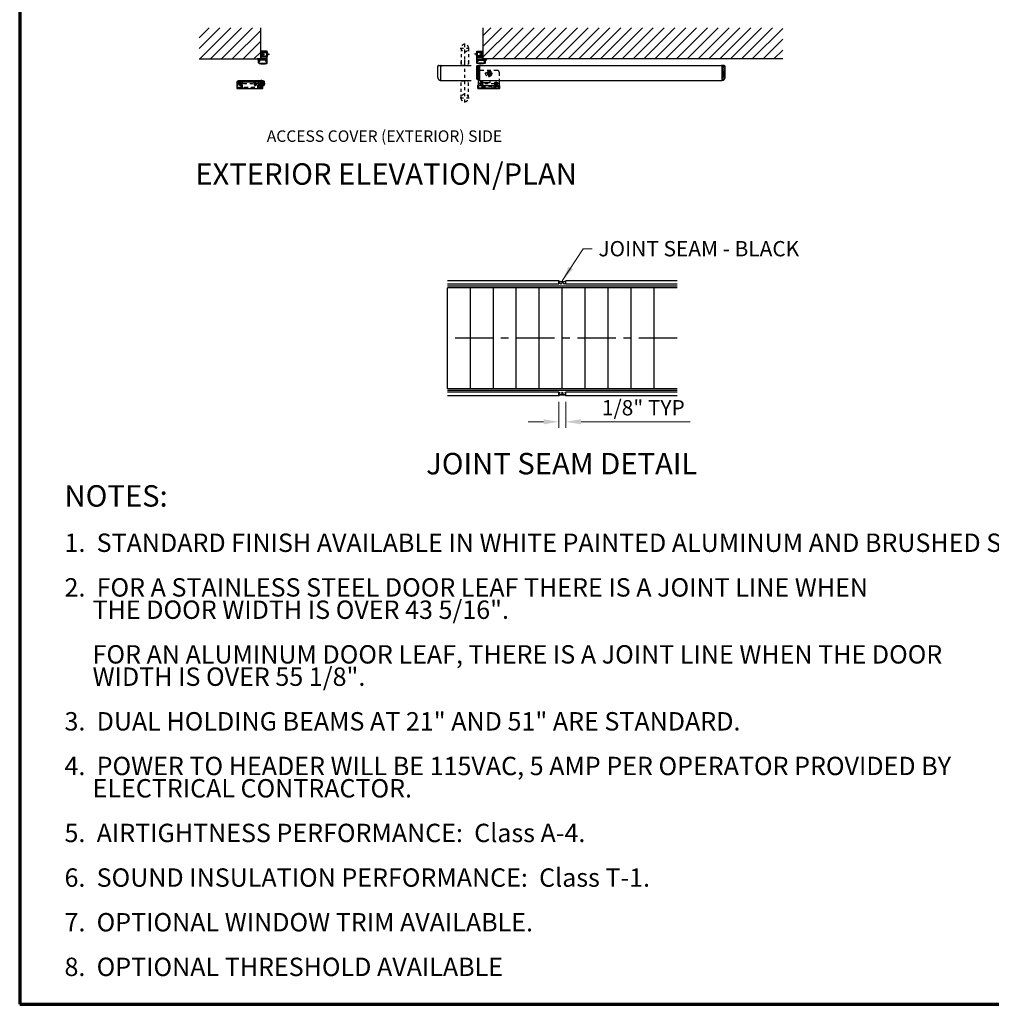
# Model space of a CAD drawing. Extents: x 511.4 to 601.4, y -24.2 to 39.
# Drawn here: x 511.4 to 543.1, y -24.2 to 7.9 of the extents above; entities that cross this region are included whole.
import ezdxf
from ezdxf.enums import TextEntityAlignment as Align

# ---------------------------------------------------------------- set-up
doc = ezdxf.new("R2010")
doc.units = 0
doc.header["$MEASUREMENT"] = 0
doc.header["$PDMODE"] = 2
for name, pattern in [('CENTER', [2, 1.25, -0.25, 0.25, -0.25]), ('DASHED', [19.049999999999997, 12.7, -6.35]), ('PHANTOM', [2.5, 1.25, -0.25, 0.25, -0.25, 0.25, -0.25])]:
    doc.linetypes.add(name, pattern=pattern)
doc.layers.get('0').update_dxf_attribs({"linetype": 'CONTINUOUS'})
doc.layers.get('Defpoints').update_dxf_attribs({"linetype": 'CONTINUOUS'})
for name, color, linetype, lineweight in [('Border', 1, 'CONTINUOUS', 70), ('Dimension', 2, 'CONTINUOUS', 15), ('Notes', 4, 'CONTINUOUS', 25), ('Object', 7, 'CONTINUOUS', 30)]:
    doc.layers.add(name, color=color, linetype=linetype, lineweight=lineweight)
doc.layers.add('IV', color=7, linetype='CONTINUOUS')
doc.layers.add('PV', color=7, linetype='CONTINUOUS')
doc.styles.get("Standard").update_dxf_attribs({"font": 'arial.ttf'})
doc.dimstyles.new('Nabco Dimension Style - Autocad', dxfattribs={"dimtxt": 0.5000000000000003, "dimasz": 0.5, "dimexe": 0.2, "dimexo": 0.2, "dimgap": 0.2, "dimtad": 1, "dimrnd": 2e-05, "dimzin": 4, "dimdsep": 46, "dimtxsty": 'Standard', "dimcen": 0, "dimclrd": 256, "dimclre": 256, "dimclrt": 256, "dimadec": 1, "dimazin": 1, "dimtm": 1e-09, "dimtfac": 1, "dimtofl": 0, "dimtmove": 0, "dimatfit": 3, "dimfxl": 0, "dimtolj": 1, "dimtzin": 4, "dimlwd": -1, "dimlwe": -1, "dimarcsym": 0})
pattern_1 = [(45, (556.1405093740465, -111.9897621976503), (-0.05303300858899106, 0.05303300858899107), []), (135, (556.1405093740465, -111.9897621976503), (-0.05303300858899108, -0.05303300858899106), [])]

# ---------------------------------------------------------------- blocks, each defined once
blk = doc.blocks.new('*D65')
at = {"layer": 'Defpoints', "color": 0}
for p in [(529.0280093740465, -4.364762197650231), (529.2530093740465, -4.364762197650231), (529.0280093740465, -5.216106657372237)]:
    blk.add_point(p, dxfattribs=at)
at = {"layer": 'Dimension'}
for p, q in [((529.0280093740465, -4.564762197650231), (529.0280093740465, -5.416106657372237)), ((529.2530093740465, -4.564762197650231), (529.2530093740465, -5.416106657372237)), ((528.5280093740465, -5.216106657372237), (528.0280093740465, -5.216106657372237)), ((529.7530093740465, -5.216106657372237), (533.3180844081529, -5.216106657372237))]:
    blk.add_line(p, q, dxfattribs=at)
for points in [[(528.5280093740465, -5.132773324038904), (528.5280093740465, -5.29943999070557), (529.0280093740465, -5.216106657372237)], [(529.7530093740465, -5.132773324038904), (529.7530093740465, -5.29943999070557), (529.2530093740465, -5.216106657372237)]]:
    blk.add_solid(points, dxfattribs=at)
at = {"layer": 'Dimension', "insert": (531.7855468910998, -4.757580054370872), "char_height": 0.5000000000000003, "attachment_point": 5}
blk.add_mtext('\\A1;1/8" TYP', dxfattribs=at)
blk = doc.blocks.new('MS_12')
at = {"color": 140, "linetype": 'CENTER'}
for p, q in [((0, -123.5), (0, 73.82685588216168)), ((0, 43.49999999999989), (0, 73.5)), ((-15, 58.5), (15, 58.5)), ((0, 8), (0, 19.59999999999997)), ((-15, -108.5), (15, -108.5))]:
    blk.add_line(p, q, dxfattribs=at)
at = {"color": 140, "linetype": 'PHANTOM'}
for p, q in [((-12.5, 58.5), (-12.5, 0)), ((12.5, 58.5), (12.5, 0)), ((-12.5, 13), (-12.5, 5)), ((-12.5, 13), (-12.5, 5)), ((-12.5, 1), (12.5, 1)), ((-12.5, 0), (12.5, 0)), ((-8, 0), (8, 0)), ((12.5, 13), (12.5, 5)), ((12.5, 13), (12.5, 5)), ((12.5, 13), (12.5, 5)), ((-12.5, -108.5), (-12.5, -50)), ((-12.5, -50), (12.5, -50)), ((-12.5, -51), (12.5, -51)), ((-8, -50), (8, -50)), ((12.5, -108.5), (12.5, -50))]:
    blk.add_line(p, q, dxfattribs=at)
for centre, radius, start, end in [((0, 58.5), 12.5, 0, 180), ((0, 58.5), 12.5, 180, 0), ((-4.061111111111103, 9), 9.338888888888889, 154.6392330163603, 205.3607669836396), ((-4.061111111111103, 9), 9.338888888888889, 154.6392330163603, 205.3607669836396), ((4.061111111111103, 9), 9.338888888888889, 334.6392330163647, 25.36076698363526), ((4.061111111111103, 9), 9.338888888888889, 334.6392330163647, 25.36076698363526), ((0, -108.5), 12.5, 0, 180), ((0, -108.5), 12.5, 180, 0)]:
    blk.add_arc(centre, radius, start, end, dxfattribs=at)
blk = doc.blocks.new('MS_10')
at = {"linetype": 'Continuous'}
h = blk.add_hatch(dxfattribs=at)
h.set_pattern_fill('ANSI31', color=230, scale=0.6299212598425197, style=0)
h.set_pattern_definition([(45, (0, 0), (-1.414213562373095, 1.414213562373095), [])])
edge = h.paths.add_edge_path()
edge.add_line((-12, 5), (-12, 2))
edge.add_line((-12, 2), (-10, 2))
edge.add_line((-10, 2), (-10, 7))
edge.add_line((-10, 7), (-12.5, 7))
edge.add_line((-12.5, 7), (-12.5, 10.16190810494412))
edge.add_arc((-12.5, 10.96190810494413), 0.8, 13.585184592910082, 270, ccw=False)
edge.add_arc((0, -39.0625), 51.5625, 76.85929621546973, 103.14070378453061, ccw=False)
edge.add_arc((12.5, 10.96190810494413), 0.8, -90, 166.4148154070903, ccw=False)
edge.add_line((12.5, 10.16190810494412), (12.5, 7))
edge.add_line((12.5, 7), (10, 7))
edge.add_line((10, 7), (10, 2))
edge.add_line((10, 2), (12, 2))
edge.add_line((12, 2), (12, 5))
edge.add_line((12, 5), (14.5, 5))
edge.add_line((14.5, 5), (14.5, 10.96190810494413))
edge.add_arc((12.5, 10.96190810494413), 2, 0, 75.9703345987112)
edge.add_arc((0, -39.0625), 53.5625, 75.97033459871118, 82.2326793904815)
edge.add_line((7.238996755719853, 14.00856869303347), (7.056572266896538, 14.53748781802162))
edge.add_line((7.056572266896538, 14.53748781802162), (6.743469398928625, 14.07380610717792))
edge.add_arc((0, -39.0625), 53.5625, 82.76732060951853, 89.73267939048148)
edge.add_line((0.2499016214096877, 14.49941702534196), (-2.775557561562891e-17, 15))
edge.add_line((-5.537282596843877e-18, 15), (-0.2499016214096842, 14.49941702534195))
edge.add_arc((0, -39.0625), 53.5625, 90.26732060951852, 97.23267939048148)
edge.add_line((-6.743469398928625, 14.07380610717792), (-7.056572266896538, 14.53748781802162))
edge.add_line((-7.056572266896538, 14.53748781802162), (-7.238996755719857, 14.00856869303346))
edge.add_arc((0, -39.0625), 53.5625, 97.76732060951846, 104.0296654012888)
edge.add_arc((-12.5, 10.96190810494413), 2, 104.0296654012888, 180)
edge.add_line((-14.5, 10.96190810494413), (-14.5, 5))
edge.add_line((-14.5, 5), (-12, 5))
h = blk.add_hatch(dxfattribs=at)
h.set_pattern_fill('ANSI31', color=230, scale=0.5984251968503937, angle=90, style=0)
h.set_pattern_definition([(135, (0, 0), (-1.343502884254441, -1.34350288425444), [])])
h.paths.add_polyline_path([(12, 2), (-12, 2), (-12, 0), (12, 0)])
at = {"color": 220, "linetype": 'Continuous'}
for p, q in [((-14.5, 10.96190810494413), (-14.5, 5)), ((-12, 5), (-14.5, 5)), ((-12.5, 10.16190810494412), (-12.5, 7)), ((-10, 7), (-12.5, 7)), ((-12, 5), (-12, 0)), ((-12, 2), (12, 2)), ((-12, 0), (12, 0)), ((-10, 7), (-10, 2)), ((-7.056572266896538, 14.53748781802162), (-7.238996755719853, 14.00856869303347)), ((-6.743469398928625, 14.07380610717792), (-7.056572266896538, 14.53748781802162)), ((0, 15), (-0.2499016214096841, 14.49941702534195)), ((0.2499016214096912, 14.49941702534196), (0, 15)), ((7.056572266896538, 14.53748781802162), (6.743469398928625, 14.07380610717792)), ((7.238996755719853, 14.00856869303347), (7.056572266896538, 14.53748781802162)), ((10, 7), (12.5, 7)), ((10, 7), (10, 2)), ((12, 5), (14.5, 5)), ((12, 5), (12, 0)), ((12.5, 10.16190810494412), (12.5, 7)), ((14.5, 10.96190810494413), (14.5, 5))]:
    blk.add_line(p, q, dxfattribs=at)
for centre, radius, start, end in [((-12.5, 10.96190810494413), 2, 104.0296654012888, 180), ((-12.5, 10.96190810494413), 0.8, 13.58518459291006, 270), ((0, -39.0625), 53.5625, 97.76732060951852, 104.0296654012889), ((0, -39.0625), 51.5625, 76.85929621546967, 103.1407037845306), ((0, -39.0625), 53.5625, 90.26732060951852, 97.2326793904815), ((0, -39.0625), 53.5625, 82.76732060951853, 89.73267939048148), ((0, -39.0625), 53.5625, 75.97033459871118, 82.2326793904815), ((12.5, 10.96190810494413), 0.8, 270, 166.4148154070903), ((12.5, 10.96190810494413), 2, 0, 75.97033459871099)]:
    blk.add_arc(centre, radius, start, end, dxfattribs=at)
blk = doc.blocks.new('MS_7')
at = {"color": 15, "linetype": 'Continuous'}
for p, q in [((-27, 31), (-27, 33)), ((-27, 33), (-5, 33)), ((-5, 30), (-5, 33)), ((-27, 31), (-11, 31)), ((-27, 15), (-11, 15)), ((-27, 0), (-27, 15)), ((-27, 0), (-25, 0)), ((-25, 13), (-7, 13)), ((-25, 7), (-25, 13)), ((-25, 7), (-7, 7)), ((-25, 5), (0, 5)), ((-25, 0), (-25, 5)), ((-11, 23.29999999999995), (-11, 31)), ((-10.70000000000005, 23), (-11, 23.29999999999995)), ((-11, 22.70000000000005), (-10.70000000000005, 23)), ((-11, 15), (-11, 22.70000000000005)), ((-9, 18), (-9, 28)), ((-7, 30), (-5, 30)), ((-7, 16), (-5, 16)), ((-7, 7), (-7, 13)), ((-5, 7), (-5, 16)), ((-5, 7), (2, 7)), ((0, 0), (0, 5)), ((0, 0), (2, 0)), ((2, 0), (2, 7))]:
    blk.add_line(p, q, dxfattribs=at)
for centre, start, end in [((-7, 28), 90, 180), ((-7, 18), 180, 270)]:
    blk.add_arc(centre, 2, start, end, dxfattribs=at)
blk = doc.blocks.new('MS_3')
at = {"color": 15, "linetype": 'Continuous'}
for p, q in [((0, 7.699999999999989), (16, 7.699999999999989)), ((0, 7.699999999999989), (0, -7.699999999999989)), ((1.699999999999996, 0), (2, 0.2999999999999972)), ((1.699999999999996, 0), (2, -0.3000000000000007)), ((2, 6.5), (2, 0.2999999999999972)), ((2, 6.5), (16, 6.5)), ((16, 6.5), (16, 7.699999999999989)), ((0, -7.699999999999989), (16, -7.699999999999989)), ((2, -0.3000000000000007), (2, -6.5)), ((2, -6.5), (16, -6.5)), ((16, -7.699999999999989), (16, -6.5))]:
    blk.add_line(p, q, dxfattribs=at)
blk = doc.blocks.new('MS_11')
at = {"color": 255, "linetype": 'CENTER'}
blk.add_line((12.49998639228056, 2.041155312326737e-06), (-2.5, 2.041155312326737e-06), dxfattribs=at)
at = {"color": 255, "linetype": 'DASHED'}
for p, q in [((0, 2.999998639221303), (0, -2.999998639221303)), ((0.9999995464040694, 1.999998185640379), (-9.094947017729282e-13, 2.999998639219712)), ((0.9999850315107324, -2.000001814354619), (0.9999850315107324, 1.999998185645154)), ((0.9999850315107324, 2.000000000000227), (9.600000023841858, 2.000000000000227)), ((0.9999850315107324, 1.600000000000136), (10, 1.600000000000136)), ((9.600000023841858, -1.999999999999773), (9.600000023841858, 2.000000000000227)), ((9.600000023841858, 2.000000000000227), (10, 1.600000023842085)), ((10, -1.600000023841631), (10, 1.600000000000136)), ((0.9999977320460403, -2.000001814358484), (2.273736754432321e-13, -2.999998639222213)), ((0.9999850315107324, -1.599999999999682), (10, -1.599999999999682)), ((0.9999850315107324, -1.999999999999773), (9.600000023841858, -1.999999999999773)), ((9.600000023841858, -1.999999999999773), (10, -1.600000023841631))]:
    blk.add_line(p, q, dxfattribs=at)
blk = doc.blocks.new('MS_31')
at = {"color": 255, "linetype": 'CENTER'}
for p, q in [((9.5, 0), (-82.5, 0)), ((-70, 12.50000000000011), (-70, -12.49999999999989)), ((-50, -9.499999999999773), (-50, 9.5)), ((0, -8), (0, 8))]:
    blk.add_line(p, q, dxfattribs=at)
at = {"color": 110, "linetype": 'Continuous'}
for p, q in [((-79.99999999999989, 5.000000000000341), (-79.99999999999989, -3.999999999999915)), ((4.999999999999886, 10.00000000000034), (-74.99999999999989, 10.00000000000034)), ((-74.99999999999989, -15.49999999999972), (-74.99999999999989, 2.500000000000284)), ((11.00000000000011, 5.500000000000284), (-71.99999999999989, 5.500000000000284)), ((12.00000000000011, 4.500000000000284), (12.00000000000011, -15.49999999999972)), ((11.00000000000011, -16.49999999999972), (-73.99999999999989, -16.49999999999972))]:
    blk.add_line(p, q, dxfattribs=at)
at = {"color": 255, "linetype": 'DASHED'}
for p, q in [((-50.51972348417212, 0.5197234841721183), (-52.45, 0.4860303822589174)), ((-52.45, 0.4860303822589174), (-52.45, -0.4860303822589174)), ((-50.51972348417212, 0.5197234841721183), (-50.48603038225892, 2.449999999999989)), ((-49.51396961774108, 2.449999999999989), (-50.48603038225892, 2.449999999999989)), ((-49.48027651582788, 0.5197234841721183), (-49.51396961774108, 2.449999999999989)), ((-49.48027651582788, 0.5197234841721183), (-47.55, 0.4860303822589174)), ((-47.55, -0.4860303822589174), (-47.55, 0.4860303822589174)), ((-2.449999999999989, 0.4860303822589245), (-0.5197234841721183, 0.5197234841721112)), ((-2.449999999999989, 0.4860303822589245), (-2.449999999999989, -0.4860303822589245)), ((-0.5197234841721183, 0.5197234841721112), (-0.4860303822589174, 2.450000000000003)), ((0.4860303822589174, 2.450000000000003), (-0.4860303822589174, 2.450000000000003)), ((0.5197234841721183, 0.5197234841721112), (0.4860303822589174, 2.450000000000003)), ((0.5197234841721183, 0.5197234841721112), (2.449999999999989, 0.4860303822589245)), ((2.449999999999989, -0.4860303822589245), (2.449999999999989, 0.4860303822589245)), ((-50.51972348417212, -0.5197234841721183), (-52.45, -0.4860303822589174)), ((-50.48603038225892, -2.449999999999989), (-50.51972348417212, -0.5197234841721183)), ((-50.48603038225892, -2.449999999999989), (-49.51396961774108, -2.449999999999989)), ((-49.48027651582788, -0.5197234841721183), (-49.51396961774108, -2.449999999999989)), ((-49.48027651582788, -0.5197234841721183), (-47.55, -0.4860303822589174)), ((-0.5197234841721183, -0.5197234841721112), (-2.449999999999989, -0.4860303822589245)), ((-0.5197234841721183, -0.5197234841721112), (-0.4860303822589174, -2.450000000000003)), ((-0.4860303822589174, -2.450000000000003), (0.4860303822589174, -2.450000000000003)), ((0.5197234841721183, -0.5197234841721112), (0.4860303822589174, -2.450000000000003)), ((0.5197234841721183, -0.5197234841721112), (2.449999999999989, -0.4860303822589245))]:
    blk.add_line(p, q, dxfattribs=at)
at = {"color": 110, "linetype": 'DASHED'}
for p, q in [((9.999999999999886, 5.000000000000341), (9.999999999999886, -14.99999999999969)), ((10.50000000000011, 5.500000000000284), (10.50000000000011, -14.99999999999972)), ((9.999999999999886, -11.99999999999969), (-74.99999999999989, -11.9999999999998)), ((12.00000000000011, -14.99999999999972), (-74.99999999999989, -14.99999999999972)), ((-72.91666603088379, -4.561247825622331), (-72.91666603088379, -2.154401779174577)), ((-71.25, -5.061247825622331), (-72.41666507720947, -5.061247825622331)), ((-71.25, -5.061247825622331), (-71.25, -4.911247253417741)), ((-68.75, -5.061247825622331), (-68.75, -4.911247253417741)), ((-68.75, -5.061247825622331), (-67.58333492279053, -5.061247825622331)), ((-67.08333396911621, -4.561247825622331), (-67.08333396911621, -2.154401779174577)), ((-62.24999999999989, -15.49999999999972), (-63.24999999999989, -16.49999999999972)), ((-62.24999999999989, -14.99999999999972), (-62.24999999999989, -15.49999999999972)), ((-57.74999999999989, -14.99999999999972), (-57.74999999999989, -15.49999999999972)), ((-57.74999999999989, -15.49999999999972), (-56.74999999999989, -16.49999999999972)), ((-7.249999999999886, -15.49999999999972), (-8.249999999999886, -16.49999999999972)), ((-7.249999999999886, -14.99999999999972), (-7.249999999999886, -15.49999999999972)), ((-2.749999999999886, -14.99999999999972), (-2.749999999999886, -15.49999999999972)), ((-2.749999999999886, -15.49999999999972), (-1.749999999999886, -16.49999999999972))]:
    blk.add_line(p, q, dxfattribs=at)
for centre, radius in [((-70, 1.13686837721616e-13), 6.5), ((-70, 2.273736754432321e-13), 3), ((-70, 2.273736754432321e-13), 2.5)]:
    blk.add_circle(centre, radius, dxfattribs=at)
at = {"color": 255, "linetype": 'DASHED'}
for centre, radius in [((-50, 0), 5), ((-50, 0), 4.6), ((-50, 0), 4.5), ((0, 0), 5), ((0, 0), 4.6), ((0, 0), 4.5)]:
    blk.add_circle(centre, radius, dxfattribs=at)
at = {"color": 110, "linetype": 'Continuous'}
for centre, radius, start, end in [((-74.99999999999989, 5.000000000000341), 5, 90, 180), ((-70, 2.273736754432321e-13), 10, 33.36701296923214, 240.0000000000007), ((-70, 2.273736754432321e-13), 7.00000000113755, 51.78678928643598, 224.4153086066974), ((-71.99999999999989, 2.500000000000284), 3, 90, 180), ((-50, 4), 3, 30.00000000000195, 149.999999999998), ((4.999999999999886, 5.000000000000341), 5, 5.739170477266122, 90), ((11.00000000000011, 4.500000000000284), 1, 0, 90), ((-74.99999999999989, -3.999999999999915), 5, 180.0000000000001, 270.0000000000001), ((-73.99999999999989, -15.49999999999972), 1, 180, 270), ((11.00000000000011, -15.49999999999972), 1, 270, 0)]:
    blk.add_arc(centre, radius, start, end, dxfattribs=at)
at = {"color": 110, "linetype": 'DASHED'}
for centre, radius, start, end in [((-70, 2.273736754432321e-13), 10, 240.0000000000007, 33.36701296923214), ((-70, 2.273736754432321e-13), 7.00000000113755, 224.4153086066974, 51.78678928643598), ((-70, 0.3900051116945633), 3.75999927520752, 323.3248161294183, 216.6752198427604), ((-50, 4), 3, 149.999999999998, 180), ((-50, 4), 3, 359.9999999999881, 30.00000000000195), ((-4, 0), 3, 90, 270.0000000000119), ((4, 0), 3, 269.9999999999882, 90), ((4.999999999999886, 5.000000000000341), 5, 0, 5.739170477266122), ((-73.41666603088379, -2.154398918151628), 0.4999998211860657, 359.9998174061252, 36.67498260737227), ((-72.41666603088379, -4.561247825622331), 0.5, 180, 269.9999820139107), ((-70.38397461175919, -3.811247825622331), 1.399998664855957, 128.8758676662082, 231.7867538342252), ((-69.61602538824081, -3.811246871948015), 1.399998664855957, 308.2132138360619, 51.12409286410195), ((-67.58333396911621, -4.561247825622331), 0.5, 269.9999993167547, 359.9999813306653), ((-66.58333396911621, -2.154398918151628), 0.5, 143.3250226289551, 180.0002185660534), ((-50, -4), 3, 180, 1.190799672739941e-11)]:
    blk.add_arc(centre, radius, start, end, dxfattribs=at)
at = {"linetype": 'ByBlock', "yscale": -1, "rotation": 90}
for p in [(-59.99999999999989, -16.24999999999972), (-4.999999999999886, -16.24999999999972)]:
    blk.add_blockref('MS_11', p, dxfattribs=at)
blk = doc.blocks.new('MS_42')
at = {"color": 110, "linetype": 'DASHED'}
for p, q in [((-60.00000000000006, 38.00000000000011), (-60.00000000000002, 11.33974596215472)), ((4.999999999999943, 43.00000000000011), (-55.00000000000006, 43.00000000000011)), ((9.999999999999943, 38.00000000000011), (9.999999999999943, 9.99999999999909)), ((-27.91666603088385, 28.43875217437755), (-27.91666603088385, 30.84559822082531)), ((-26.25000000000006, 27.93875217437755), (-27.41666507720953, 27.93875217437755)), ((-26.25000000000006, 27.93875217437755), (-26.25000000000006, 28.08875274658214)), ((-23.75000000000006, 27.93875217437755), (-23.75000000000006, 28.08875274658214)), ((-23.75000000000006, 27.93875217437755), (-22.58333492279058, 27.93875217437755)), ((-22.08333396911627, 28.43875217437755), (-22.08333396911627, 30.84559822082531)), ((-62.00000000000006, -14.99999999999998), (11.99999999999994, -14.99999999999998)), ((-60.50000000000006, -6.499999999999975), (-60.50000000000006, -14.99999999999998)), ((-60, -6.499999999999975), (-59.99999999999994, -15)), ((10, -11.99999999999989), (-59.99999999999994, -12)), ((-47.25000000000006, -15.49999999999998), (-48.25000000000006, -16.49999999999998)), ((-47.25000000000006, -14.99999999999998), (-47.25000000000006, -15.49999999999998)), ((-42.75000000000006, -14.99999999999998), (-42.75000000000006, -15.49999999999998)), ((-42.75000000000006, -15.49999999999998), (-41.75000000000006, -16.49999999999998)), ((-7.250000000000057, -15.49999999999998), (-8.250000000000057, -16.49999999999998)), ((-7.250000000000057, -14.99999999999998), (-7.250000000000057, -15.49999999999998)), ((-2.750000000000057, -14.99999999999998), (-2.750000000000057, -15.49999999999998)), ((-2.750000000000057, -15.49999999999998), (-1.750000000000057, -16.49999999999998)), ((9.999999999999943, -6.499999999999975), (10, -14.99999999999989)), ((10.49999999999994, -6.499999999999975), (10.49999999999994, -14.99999999999998))]:
    blk.add_line(p, q, dxfattribs=at)
at = {"color": 255, "linetype": 'CENTER'}
for p, q in [((-12.50000000000006, 33.00000000000011), (-37.50000000000006, 33.00000000000011)), ((-25.00000000000006, 45.50000000000011), (-25.00000000000006, 20.50000000000011)), ((-57.99999999999994, 2.842170943040401e-14), (9.5, 0)), ((-49.99999999999994, -9.499999999999886), (-49.99999999999994, 9.49999999999994)), ((0, -8), (0, 7.999999999999996))]:
    blk.add_line(p, q, dxfattribs=at)
at = {"color": 110, "linetype": 'Continuous'}
for p, q in [((-60.00000000000002, 11.33974596215472), (-60, -6.499999999999975)), ((9.999999999999943, 9.99999999999909), (9.999999999999943, -6.499999999999975)), ((-62.00000000000006, -7.499999999999975), (-62.00000000000006, -15.49999999999998)), ((-61.00000000000006, -6.499999999999975), (10.99999999999994, -6.499999999999975)), ((-61.00000000000006, -16.49999999999998), (10.99999999999994, -16.49999999999998)), ((11.99999999999994, -15.49999999999998), (11.99999999999994, -7.499999999999975))]:
    blk.add_line(p, q, dxfattribs=at)
at = {"color": 255, "linetype": 'Continuous'}
for p, q in [((-52.44999999999995, 0.4860303822589458), (-50.51972348417206, 0.5197234841721325)), ((-52.44999999999995, 0.4860303822589458), (-52.44999999999995, -0.4860303822589032)), ((-50.51972348417206, 0.5197234841721325), (-50.48603038225886, 2.450000000000021)), ((-49.51396961774103, 2.450000000000021), (-50.48603038225886, 2.450000000000021)), ((-49.48027651582782, 0.5197234841721325), (-49.51396961774103, 2.450000000000021)), ((-49.48027651582782, 0.5197234841721325), (-47.54999999999994, 0.4860303822589458)), ((-47.54999999999994, -0.4860303822589032), (-47.54999999999994, 0.4860303822589458)), ((-2.450000000000003, 0.4860303822589174), (-0.5197234841721183, 0.5197234841721041)), ((-2.450000000000003, 0.4860303822589174), (-2.450000000000003, -0.4860303822589316)), ((-0.5197234841721183, 0.5197234841721041), (-0.4860303822589174, 2.449999999999996)), ((0.4860303822589174, 2.449999999999996), (-0.4860303822589174, 2.449999999999996)), ((0.5197234841721183, 0.5197234841721041), (0.4860303822589174, 2.449999999999996)), ((0.5197234841721183, 0.5197234841721041), (2.450000000000003, 0.4860303822589174)), ((2.450000000000003, -0.4860303822589316), (2.450000000000003, 0.4860303822589174)), ((-50.51972348417206, -0.5197234841720899), (-52.44999999999995, -0.4860303822589032)), ((-50.51972348417206, -0.5197234841720899), (-50.48603038225886, -2.449999999999974)), ((-50.48603038225886, -2.449999999999974), (-49.51396961774103, -2.449999999999974)), ((-49.48027651582782, -0.5197234841720899), (-49.51396961774103, -2.449999999999974)), ((-49.48027651582782, -0.5197234841720899), (-47.54999999999994, -0.4860303822589032)), ((-0.5197234841721183, -0.5197234841721183), (-2.450000000000003, -0.4860303822589316)), ((-0.5197234841721183, -0.5197234841721183), (-0.4860303822589174, -2.450000000000003)), ((-0.4860303822589174, -2.450000000000003), (0.4860303822589174, -2.450000000000003)), ((0.5197234841721183, -0.5197234841721183), (0.4860303822589174, -2.450000000000003)), ((0.5197234841721183, -0.5197234841721183), (2.450000000000003, -0.4860303822589316))]:
    blk.add_line(p, q, dxfattribs=at)
at = {"color": 110, "linetype": 'DASHED'}
for centre, radius in [((-25.00000000000006, 33.00000000000011), 10), ((-25.00000000000006, 33.00000000000011), 7.00000000113755), ((-25.00000000000006, 33), 6.5), ((-25.00000000000006, 33.00000000000011), 3), ((-25.00000000000006, 33.00000000000011), 2.5)]:
    blk.add_circle(centre, radius, dxfattribs=at)
at = {"color": 255, "linetype": 'Continuous'}
for centre, radius in [((-49.99999999999994, 2.131628207280301e-14), 5), ((-49.99999999999994, 2.131628207280301e-14), 4.6), ((-49.99999999999994, 2.131628207280301e-14), 4.5), ((0, 0), 5), ((0, 0), 4.6), ((0, 0), 4.5)]:
    blk.add_circle(centre, radius, dxfattribs=at)
at = {"color": 110, "linetype": 'DASHED'}
for centre, radius, start, end in [((-55.00000000000006, 38.00000000000011), 5, 90, 180), ((-25.00000000000006, 33.39000511169445), 3.75999927520752, 323.3247801572396, 216.6751838705817), ((4.999999999999943, 38.00000000000011), 5, 0, 90), ((-28.41666603088385, 30.84560108184825), 0.5, 359.9997814339466, 36.67497737104485), ((-27.41666603088385, 28.43875217437755), 0.5, 180.0000186693347, 270.0000006832453), ((-25.38397461175924, 29.18875312805187), 1.399998664855957, 128.875907135898, 231.7867861639382), ((-24.61602538824087, 29.18875217437755), 1.399998664855957, 308.2132461657749, 51.12413233379181), ((-22.58333396911627, 28.43875217437755), 0.5, 270.0000179860893, 0), ((-21.58333396911627, 30.84560108184825), 0.4999998211860657, 143.3250173926277, 180.0001825938748), ((-49.99999999999994, -3.99999999999989), 3, 236.4426902380822, 303.5573097619178)]:
    blk.add_arc(centre, radius, start, end, dxfattribs=at)
at = {"color": 110, "linetype": 'Continuous'}
for centre, radius, start, end in [((-49.99999999999994, 3.99999999999994), 3, 0, 180.0000000000119), ((-4, 0), 3, 90, 270.0000000000119), ((4, 0), 3, 269.9999999999882, 90), ((-61.00000000000006, -7.499999999999975), 1, 90, 180), ((-61.00000000000006, -15.49999999999998), 1, 180, 270), ((-49.99999999999994, -3.999999999999886), 3, 179.9999999999881, 236.4426902380823), ((-49.99999999999994, -3.999999999999886), 3, 303.5573097619177, 0), ((10.99999999999994, -7.499999999999975), 1, 0, 90), ((10.99999999999994, -15.49999999999998), 1, 270, 0)]:
    blk.add_arc(centre, radius, start, end, dxfattribs=at)
at = {"linetype": 'ByBlock', "rotation": 90}
for p in [(-45.00000000000006, -16.24999999999998), (-5.000000000000057, -16.24999999999998)]:
    blk.add_blockref('MS_11', p, dxfattribs=at)
blk = doc.blocks.new('MS_8')
at = {"linetype": 'Continuous'}
h = blk.add_hatch(dxfattribs=at)
h.set_pattern_fill('ANSI37', color=230, scale=0.3149606299212598, style=0)
h.set_pattern_definition([(45, (0, 0), (-0.7071067811865474, 0.7071067811865475), []), (135, (0, 0), (-0.7071067811865476, -0.7071067811865474), [])])
h.paths.add_polyline_path([(0, 0), (5, 0), (0, -5)])
at = {"color": 230, "linetype": 'Continuous'}
for p, q in [((5, 0), (0, -5)), ((0, 0), (5, 0)), ((0, -5), (0, 0))]:
    blk.add_line(p, q, dxfattribs=at)
blk = doc.blocks.new('MS_45')
at = {"color": 232, "linetype": 'Continuous'}
for p, q in [((-35, 0), (0, 0)), ((-35, -0.3229670385730998), (-35, 0)), ((0, -7), (0, 0)), ((-34.37139067635411, -1.251443729458356), (-20, -7)), ((-20, -7), (0, -7))]:
    blk.add_line(p, q, dxfattribs=at)
blk.add_arc((-34.00000000000001, -0.3229670385730999), 1, 180, 248.1985905136482, dxfattribs=at)
blk = doc.blocks.new('MS_27')
at = {"linetype": 'Continuous'}
h = blk.add_hatch(dxfattribs=at)
h.set_pattern_fill('ANSI31', color=230, scale=1.196850378682294, style=0)
h.set_pattern_definition([(45, (0, 0), (-2.687005734791402, 2.687005734791402), [])])
edge = h.paths.add_edge_path()
edge.add_line((0, 25), (7, 25))
edge.add_arc((7, 22), 3, 0, 90, ccw=False)
edge.add_line((10, 22), (10, -15))
edge.add_arc((0, -15), 10, -90, 0, ccw=False)
edge.add_line((0, -25), (0, -24))
edge.add_line((0, -24), (0.5, -21))
edge.add_line((0.5, -21), (0.5, 21))
edge.add_line((0.5, 21), (0, 24))
edge.add_line((0, 24), (0, 25))
at = {"color": 220, "linetype": 'Continuous'}
for p, q in [((7, 25), (0, 25)), ((0, 25), (0, 24)), ((0, 24), (0.5, 21)), ((0.5, -21), (0.5, 21)), ((10, -15), (10, 22)), ((0, -24), (0.5, -21)), ((0, -25), (0, -24))]:
    blk.add_line(p, q, dxfattribs=at)
for centre, radius, start, end in [((7, 22), 3, 0, 90), ((0, -15), 10, 270, 0)]:
    blk.add_arc(centre, radius, start, end, dxfattribs=at)
blk = doc.blocks.new('MS_48')
at = {"color": 255, "linetype": 'CENTER'}
blk.add_line((-19, 0), (7, 0), dxfattribs=at)
at = {"color": 110, "linetype": 'DASHED'}
for p, q in [((-14, 6), (0, 6)), ((-14, -6), (-14, 6)), ((-14, -6), (0, -6))]:
    blk.add_line(p, q, dxfattribs=at)
at = {"color": 3, "linetype": 'Continuous'}
for p, q in [((0, 7.5), (1, 7.5)), ((0, -7.5), (0, 7.5)), ((1, -7.5), (1, 7.5)), ((2, 3.5), (1, 7.5)), ((2, -3.5), (2, 3.5)), ((0, -7.5), (1, -7.5)), ((1, -7.5), (2, -3.5))]:
    blk.add_line(p, q, dxfattribs=at)

msp = doc.modelspace()

# ---------------------------------------------------------------- hatches: boundary and pattern name
at = {"layer": 'IV', "linetype": 'Continuous'}
h = msp.add_hatch(dxfattribs=at)
h.set_pattern_fill('ANSI37', color=230, scale=0.02362204724409449, style=0)
h.set_pattern_definition(pattern_1)
edge = h.paths.add_edge_path()
edge.add_ellipse((529.1405093740466, -0.6147621976502311), major_axis=(0.1125, 0), ratio=0.1666666666666667, start_angle=180, end_angle=360)
edge.add_line((529.2530093740465, -0.6147621976502311), (529.2530093740465, -0.7272621976502318))
edge.add_line((529.2530093740465, -0.7272621976502318), (529.0280093740465, -0.7272621976502318))
edge.add_line((529.0280093740465, -0.7272621976502318), (529.0280093740465, -0.6147621976502311))
h = msp.add_hatch(dxfattribs=at)
h.set_pattern_fill('ANSI31', color=230, scale=0.2362204724409449, angle=45, style=0)
h.set_pattern_definition([(90, (556.1405093740465, -111.9897621976503), (-0.75, 9.184850993605151e-17), [])])
h.paths.add_polyline_path([(532.8905093740466, -0.8397621976502307), (525.3905093740466, -0.8397621976502307), (525.3905093740466, -4.139762197650231), (532.8905093740466, -4.139762197650231)])
h = msp.add_hatch(dxfattribs=at)
h.set_pattern_fill('ANSI37', color=230, scale=0.02362204724409449, style=0)
h.set_pattern_definition(pattern_1)
edge = h.paths.add_edge_path()
edge.add_ellipse((529.1405093740466, -4.364762197650231), major_axis=(0.1125, 0), ratio=0.1666666666666667, start_angle=0, end_angle=180, ccw=False)
edge.add_line((529.2530093740465, -4.364762197650231), (529.2530093740465, -4.252262197650232))
edge.add_line((529.2530093740465, -4.252262197650232), (529.0280093740465, -4.252262197650232))
edge.add_line((529.0280093740465, -4.252262197650232), (529.0280093740465, -4.364762197650233))
at = {"layer": 'Object'}
h = msp.add_hatch(dxfattribs=at)
h.set_pattern_fill('ANSI31', color=256, scale=2, style=0)
h.set_pattern_definition([(45.00000000000001, (306.554109177454, -4.720273296796862), (-0.1767766952966368, 0.1767766952966369), [])])
h.paths.add_polyline_path([(536.3340911444152, 7.642297583379602), (526.5635833319152, 7.642297583379602), (526.5635833319152, 6.629663613567694), (536.3340911444152, 6.629663613567694)])
h.paths.add_polyline_path([(519.2979583319152, 7.642297583379602), (517.2911223944152, 7.642297583379602), (517.2911223944152, 6.629663613567694), (519.2979583319152, 6.629663613567694)])

# ---------------------------------------------------------------- linework, layer by layer
at = {"layer": 'Border', "color": 1, "lineweight": 70}
for p, q in [((511.4335232461268, 37.98392732119716), (511.4335232461268, -24.23261949851643)), ((511.4335232461268, -24.23261949851643), (601.4357732461269, -24.23261949851629))]:
    msp.add_line(p, q, dxfattribs=at)
at = {"layer": 'IV', "color": 3, "linetype": 'Continuous'}
for p, q in [((529.0280093740465, -0.6147621976502311), (525.3905093740466, -0.6147621976502311)), ((529.0280093740465, -0.7272621976502318), (529.0280093740465, -0.6147621976502311)), ((532.8905093740466, -0.6147621976502311), (529.2530093740465, -0.6147621976502311)), ((529.2530093740465, -0.7272621976502318), (529.2530093740465, -0.6147621976502311)), ((529.0280093740465, -0.7272621976502318), (525.3905093740466, -0.7272621976502318)), ((532.8905093740466, -0.7272621976502318), (529.2530093740465, -0.7272621976502318)), ((529.0280093740465, -4.252262197650232), (525.3905093740466, -4.252262197650232)), ((529.0280093740465, -4.364762197650231), (525.3905093740466, -4.364762197650231)), ((529.0280093740465, -4.364762197650231), (529.0280093740465, -4.252262197650232)), ((532.8905093740466, -4.252262197650232), (529.2530093740465, -4.252262197650232)), ((529.2530093740465, -4.364762197650231), (529.2530093740465, -4.252262197650232)), ((532.8905093740466, -4.364762197650231), (529.2530093740465, -4.364762197650231))]:
    msp.add_line(p, q, dxfattribs=at)
at = {"layer": 'IV', "color": 15, "linetype": 'Continuous'}
for p, q in [((532.8905093740465, -0.7872621976501772), (525.3905093740466, -0.7872621976502128)), ((532.8905093740466, -0.8397621976502307), (525.3905093740466, -0.8397621976502307)), ((532.8905093740466, -4.139762197650231), (525.3905093740466, -4.139762197650231)), ((532.8905093740466, -4.192262197650287), (525.3905093740466, -4.192262197650249))]:
    msp.add_line(p, q, dxfattribs=at)
at = {"layer": 'IV', "color": 255, "linetype": 'CENTER'}
msp.add_line((532.8905093740466, -2.489762197650231), (525.3905093740466, -2.489762197650231), dxfattribs=at)
at = {"layer": 'IV', "color": 230, "linetype": 'Continuous'}
for centre, start_param, end_param in [((529.1405093740466, -0.6147621976502311), 3.141592653589793, 6.283185307179586), ((529.1405093740466, -4.364762197650231), 0, 3.141592653589793)]:
    msp.add_ellipse(centre, major_axis=(0.1125, 0), ratio=0.1666666666666667, start_param=start_param, end_param=end_param, dxfattribs=at)
at = {"layer": 'Object'}
for p, q in [((519.2979583319152, 6.629663613567694), (519.2979583319152, 7.642297583379602)), ((526.5635833319152, 6.629663613567694), (526.5635833319152, 7.642297583379602))]:
    msp.add_line(p, q, dxfattribs=at)
at = {"layer": 'Object', "linetype": 'Continuous'}
for p, q in [((517.2911223944152, 6.629663613567694), (519.2979583319152, 6.629663613567694)), ((536.3340911444152, 6.629663613567694), (526.5635833319152, 6.629663613567694)), ((526.4463958319152, 5.941187051067684), (526.4463958319152, 6.400171426067684)), ((526.4610442694152, 6.414819863567684), (534.3419036444152, 6.414819863567684)), ((534.3565520819152, 5.941187051067684), (534.3565520819152, 6.400171426067684)), ((526.4610442694152, 5.926538613567684), (534.3419036444152, 5.926538613567684))]:
    msp.add_line(p, q, dxfattribs=at)
at = {"layer": 'Object', "linetype": 'PHANTOM'}
for p, q in [((525.0792083319152, 6.024194863567684), (525.0792083319152, 6.385522988567684)), ((525.1085052069152, 6.414819863567684), (525.1768645819152, 6.414819863567684)), ((525.1768645819152, 6.405054238567684), (525.1719817694152, 6.375757363567684)), ((525.1719817694152, 5.965601113567684), (525.1719817694152, 6.375757363567684)), ((525.1768645819152, 6.414819863567684), (525.1768645819152, 6.405054238567684)), ((525.1768645819152, 5.941187051067684), (525.1768645819152, 6.400171426067684)), ((525.1915130194152, 6.414819863567684), (526.1720695124993, 6.414819863567684)), ((525.1768645819152, 5.936304238567684), (525.1719817694152, 5.965601113567684)), ((525.1768645819152, 5.926538613567684), (525.1768645819152, 5.936304238567684)), ((525.1915130194152, 5.926538613567684), (526.1720695124993, 5.926538613567684))]:
    msp.add_line(p, q, dxfattribs=at)
at = {"layer": 'PV', "color": 230, "linetype": 'PHANTOM'}
for centre, radius, start, end in [((525.1085052069152, 6.385522988567684), 0.02929687499999999, 90, 180), ((525.1768645819152, 6.024194863567684), 0.09765624999999994, 180, 270)]:
    msp.add_arc(centre, radius, start, end, dxfattribs=at)
at = {"layer": 'PV', "color": 110, "linetype": 'PHANTOM'}
for centre, start, end in [((525.1915130194152, 6.400171426067684), 90, 180), ((525.1915130194152, 5.941187051067684), 180, 270)]:
    msp.add_arc(centre, 0.01464843749999999, start, end, dxfattribs=at)
at = {"layer": 'PV', "color": 3, "linetype": 'Continuous'}
for centre, start, end in [((526.4610442694152, 6.400171426067684), 90, 180), ((534.3419036444152, 6.400171426067684), 6.361109362927034e-15, 90), ((526.4610442694152, 5.941187051067684), 180, 270), ((534.3419036444152, 5.941187051067684), 270, 6.361109362927034e-15)]:
    msp.add_arc(centre, 0.01464843749999999, start, end, dxfattribs=at)

# ---------------------------------------------------------------- block references
at = {"layer": 'PV', "color": 232, "linetype": 'ByBlock', "xscale": 0.009765625, "yscale": 0.009765625, "zscale": 0.009765625}
msp.add_blockref('MS_12', (525.9581145819152, 6.414819863567684), dxfattribs=at)
at = {"layer": 'PV', "linetype": 'ByBlock', "xscale": 0.009765625, "zscale": 0.009765625, "rotation": 180}
for name, p, yscale in [('MS_7', (519.2491302069152, 6.561304238567694), -0.009765625), ('MS_48', (526.3487395819152, 6.785913613567694), 0.009765625), ('MS_8', (519.2295989569152, 6.629663613567694), -0.009765625), ('MS_10', (519.3712005194152, 6.610132363567694), 0.009765625)]:
    msp.add_blockref(name, p, dxfattribs=dict(at, yscale=yscale))
at = {"layer": 'PV', "linetype": 'ByBlock', "xscale": 0.009765625, "zscale": 0.009765625}
for name, p, yscale in [('MS_48', (519.5128020819152, 6.785913613567694), 0.009765625), ('MS_7', (526.6124114569152, 6.561304238567694), 0.009765625), ('MS_10', (526.4903411444152, 6.610132363567694), -0.009765625), ('MS_8', (526.6319427069152, 6.629663613567694), 0.009765625), ('MS_45', (526.7881927069152, 5.926538613567684), 0.009765625)]:
    msp.add_blockref(name, p, dxfattribs=dict(at, yscale=yscale))
at = {"layer": 'PV', "color": 25, "linetype": 'ByBlock', "xscale": 0.009765625, "yscale": -0.009765625, "zscale": 0.009765625, "rotation": 180}
msp.add_blockref('MS_3', (519.5128020819152, 6.785913613567694), dxfattribs=at)
at = {"layer": 'PV', "color": 25, "linetype": 'ByBlock', "xscale": 0.009765625, "yscale": 0.009765625, "zscale": 0.009765625}
msp.add_blockref('MS_3', (526.3487395819152, 6.785913613567694), dxfattribs=at)
at = {"layer": 'PV', "color": 230, "linetype": 'ByBlock', "xscale": 0.009765625, "yscale": -0.009765625, "zscale": 0.009765625, "rotation": 180}
msp.add_blockref('MS_27', (526.4463958319152, 6.170679238567684), dxfattribs=at)
at = {"layer": 'PV', "color": 110, "linetype": 'ByBlock', "xscale": 0.009765625, "yscale": 0.009765625, "zscale": 0.009765625}
msp.add_blockref('MS_42', (526.9835052069152, 5.828882363567694), dxfattribs=at)
at = {"layer": 'PV', "color": 230, "linetype": 'ByBlock', "xscale": 0.009765625, "yscale": 0.009765625, "zscale": 0.009765625}
msp.add_blockref('MS_27', (534.3565520819152, 6.170679238567684), dxfattribs=at)
at = {"layer": 'PV', "color": 110, "linetype": 'ByBlock', "xscale": 0.009765625, "yscale": -0.009765625, "zscale": 0.009765625, "rotation": 180}
msp.add_blockref('MS_31', (518.6338958319152, 5.828882363567694), dxfattribs=at)

# ---------------------------------------------------------------- texts
at = {"layer": 'Dimension', "insert": (530.31888050424, 0.6852052673825852), "char_height": 0.5000000000000003, "attachment_point": 1}
msp.add_mtext('\\A1;JOINT SEAM - BLACK', dxfattribs=at)
at = {"layer": 'Notes'}
msp.add_text('ACCESS COVER (EXTERIOR) SIDE', height=0.3749999999999998, dxfattribs=at).set_placement((523.336362204604, 4.297126318352166), align=Align.TOP_CENTER)
at = {"layer": 'Notes', "attachment_point": 5}
for s, insert, char_height, width in [('{\\fArial|b1|i0|c0|p34;\\H1.167x;EXTERIOR ELEVATION/PLAN}', (523.3911710495775, 2.872860447558467), 0.5999999999999999, 21.03410417218037), ('{\\fArial|b1|i0|c0|p34;\\H1.167x;JOINT SEAM DETAIL}', (529.123287894108, -6.582575661195804), 0.6000000000000001, 21.03410417218038)]:
    msp.add_mtext(s, dxfattribs=dict(at, insert=insert, char_height=char_height, width=width))
at = {"layer": 'Notes', "linetype": 'Continuous', "insert": (512.8959779094736, -7.286174917524818), "char_height": 0.7, "attachment_point": 1, "line_spacing_factor": 0.7285714459419254}
msp.add_mtext('NOTES:\\P{\\H0.8571x;\\P1.  STANDARD FINISH AVAILABLE IN WHITE PAINTED ALUMINUM AND BRUSHED SS.\\P\\P2.  FOR\\Ftxt,extfont|c0; \\fArial|b0|i0|c0|p34;A\\Ftxt,extfont|c0; \\fArial|b0|i0|c0|p34;STAINLESS\\Ftxt,extfont|c0; \\fArial|b0|i0|c0|p34;STEEL\\Ftxt,extfont|c0; \\fArial|b0|i0|c0|p34;DOOR\\Ftxt,extfont|c0; \\fArial|b0|i0|c0|p34;LEAF THERE\\Ftxt,extfont|c0; \\fArial|b0|i0|c0|p34;IS\\Ftxt,extfont|c0; \\fArial|b0|i0|c0|p34;A\\Ftxt,extfont|c0; \\fArial|b0|i0|c0|p34;JOINT\\Ftxt,extfont|c0; \\fArial|b0|i0|c0|p34;LINE\\Ftxt,extfont|c0; \\fArial|b0|i0|c0|p34;WHEN\\Ftxt,extfont|c0; \\P\\fArial|b0|i0|c0|p34;     THE\\Ftxt,extfont|c0; \\fArial|b0|i0|c0|p34;DOOR\\Ftxt,extfont|c0; \\fArial|b0|i0|c0|p34;WIDTH\\Ftxt,extfont|c0; \\fArial|b0|i0|c0|p34;IS\\Ftxt,extfont|c0; \\fArial|b0|i0|c0|p34;OVER\\Ftxt,extfont|c0; \\fArial|b0|i0|c0|p34;43\\Ftxt,extfont|c0; \\fArial|b0|i0|c0|p34;5/16".\\P\\P     FOR AN ALUMINUM DOOR LEAF, THERE IS A JOINT LINE WHEN THE DOOR\\P     WIDTH IS OVER 55 1/8".\\P\\P3.  DUAL HOLDING BEAMS AT 21" AND 51" ARE STANDARD.\\P\\P4.  POWER TO HEADER WILL BE 115VAC, 5 AMP PER OPERATOR PROVIDED BY \\P     ELECTRICAL CONTRACTOR.  \\P\\P5.  AIRTIGHTNESS PERFORMANCE:  Class A-4.\\P\\P6.  SOUND INSULATION PERFORMANCE:  Class T-1.\\P\\P7.  OPTIONAL WINDOW TRIM AVAILABLE.\\P\\P8.  OPTIONAL THRESHOLD AVAILABLE}', dxfattribs=at)

# ---------------------------------------------------------------- dimensions: what is measured, and where the dimension line sits
at = {"layer": 'Dimension'}
dim = msp.add_linear_dim(base=(529.0280093740465, -5.216106657372237), p1=(529.2530093740465, -4.364762197650231), p2=(529.0280093740465, -4.364762197650231), text='1/8" TYP', dimstyle='Nabco Dimension Style - Autocad', override={"dimpost": '"'}, dxfattribs=at)
dim.commit()
dim.dimension.update_dxf_attribs({"geometry": '*D65', "text_midpoint": (531.7855468910998, -5.216106657372237), "dimtype": 160})

# ---------------------------------------------------------------- leaders
at = {"layer": 'Dimension', "annotation_type": 0, "has_hookline": 1, "hookline_direction": 0, "text_width": 7.082537517053211}
msp.add_leader([(529.1405093740466, -0.6147621976502311), (529.8173809763682, 0.4352052673825852), (530.11888050424, 0.4352052673825851)], dimstyle='Nabco Dimension Style - Autocad', override={"dimgap": 0.2, "dimtad": 0}, dxfattribs=at)

doc.saveas('drawing.dxf')
